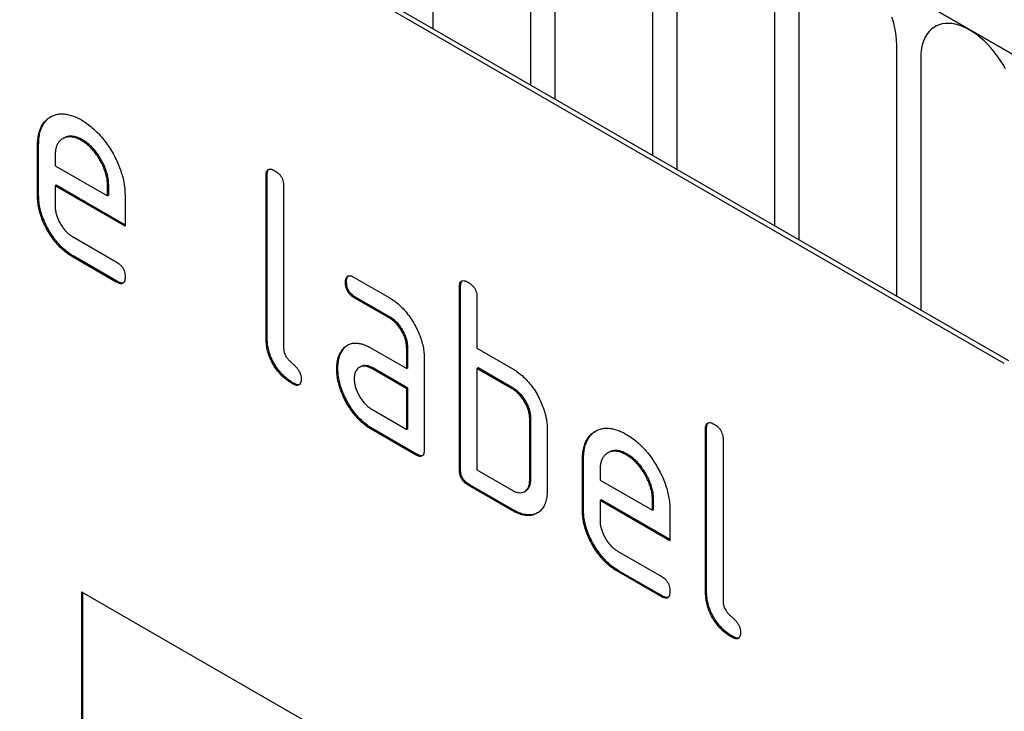
# Model space of a CAD drawing. Units: millimetres. Extents: x -112 to 1670, y -16 to 1289.
# Drawn here: x 531 to 563, y 134 to 156 of the extents above; entities that cross this region are included whole.
import ezdxf

# ---------------------------------------------------------------- set-up
doc = ezdxf.new("R2010")
doc.units = ezdxf.units.MM
doc.layers.add('132308', color=7, linetype='Continuous')

# ---------------------------------------------------------------- blocks, each defined once
blk = doc.blocks.new('1037903-M_004_ISO_view')
for p, q in [((456.33, -119.195), (-250.07, 288.601)), ((-249.716, 288.397), (455.976, -118.991)), ((416.237, -106.155), (351.183, -68.6)), ((416.378, -106.073), (351.324, -68.518)), ((397.847, -87.271), (397.847, -95.375)), ((401.004, -97.197), (401.004, -89.093)), ((401.771, -89.536), (401.771, -97.641)), ((404.928, -99.463), (404.928, -91.359)), ((405.696, -91.802), (405.696, -99.906)), ((408.852, -101.728), (408.852, -93.624)), ((409.62, -94.068), (409.62, -102.172)), ((412.777, -103.994), (412.777, -95.89)), ((413.545, -96.333), (413.545, -104.437)), ((385.159, -99.115), (385.124, -99.135)), ((385.124, -100.768), (385.124, -99.135)), ((385.159, -100.748), (385.159, -99.115)), ((385.973, -98.897), (385.938, -98.918)), ((386.569, -98.956), (386.533, -98.976)), ((385.69, -99.463), (385.69, -99.788)), ((385.69, -99.788), (387.378, -100.763)), ((392.513, -100.094), (392.478, -100.114)), ((392.478, -105.34), (392.478, -100.114)), ((392.513, -105.32), (392.513, -100.094)), ((385.725, -100.421), (385.69, -100.442)), ((385.69, -100.442), (385.69, -101.095)), ((387.94, -101.741), (385.69, -100.442)), ((387.94, -101.7), (385.725, -100.421)), ((387.413, -100.417), (387.378, -100.438)), ((387.378, -100.763), (387.378, -100.438)), ((387.413, -100.743), (387.413, -100.417)), ((393.044, -100.441), (393.044, -105.667)), ((385.159, -100.748), (385.124, -100.768)), ((387.413, -100.743), (387.378, -100.763)), ((387.94, -100.761), (387.94, -101.741)), ((386.253, -102.073), (387.658, -102.884)), ((386.288, -102.706), (386.253, -102.726)), ((387.658, -103.538), (386.253, -102.726)), ((387.694, -103.517), (386.288, -102.706)), ((387.694, -103.517), (387.658, -103.538)), ((395.069, -103.529), (395.034, -103.549)), ((395.315, -103.385), (396.44, -104.035)), ((398.736, -103.686), (398.7, -103.707)), ((398.7, -109.586), (398.7, -103.707)), ((398.736, -109.565), (398.736, -103.686)), ((395.351, -104.018), (395.315, -104.039)), ((396.44, -104.688), (395.315, -104.039)), ((396.476, -104.668), (395.351, -104.018)), ((399.266, -104.033), (399.266, -105.666)), ((396.476, -104.668), (396.44, -104.688)), ((392.513, -105.32), (392.478, -105.34)), ((394.938, -105.735), (394.902, -105.756)), ((395.878, -105.67), (397.003, -106.32)), ((397.039, -105.646), (397.003, -105.666)), ((397.003, -106.32), (397.003, -105.666)), ((397.039, -106.299), (397.039, -105.646)), ((399.266, -105.666), (400.398, -106.319)), ((397.569, -105.993), (397.569, -108.933)), ((394.789, -106.307), (394.753, -106.327)), ((395.514, -106.264), (395.479, -106.284)), ((395.914, -106.303), (395.878, -106.323)), ((397.003, -106.973), (395.878, -106.323)), ((397.039, -106.952), (395.914, -106.303)), ((397.039, -106.299), (397.003, -106.32)), ((399.302, -106.299), (399.266, -106.319)), ((399.266, -106.319), (399.266, -109.586)), ((400.398, -106.973), (399.266, -106.319)), ((400.433, -106.952), (399.302, -106.299)), ((393.361, -106.789), (393.325, -106.809)), ((397.039, -106.952), (397.003, -106.973)), ((397.003, -108.279), (397.003, -106.973)), ((397.039, -108.259), (397.039, -106.952)), ((400.433, -106.952), (400.398, -106.973)), ((395.878, -107.63), (397.003, -108.279)), ((400.999, -107.932), (400.963, -107.952)), ((400.963, -109.912), (400.963, -107.952)), ((400.999, -109.892), (400.999, -107.932)), ((395.914, -108.263), (395.878, -108.283)), ((397.286, -109.096), (395.878, -108.283)), ((397.322, -109.075), (395.914, -108.263)), ((397.039, -108.259), (397.003, -108.279)), ((401.529, -108.279), (401.529, -110.239)), ((406.655, -108.258), (406.62, -108.278)), ((406.62, -113.504), (406.62, -108.278)), ((406.655, -113.484), (406.655, -108.258)), ((407.186, -108.605), (407.186, -113.831)), ((397.322, -109.075), (397.286, -109.096)), ((402.696, -109.238), (402.66, -109.259)), ((402.66, -110.892), (402.66, -109.259)), ((402.696, -110.871), (402.696, -109.238)), ((403.509, -109.021), (403.474, -109.041)), ((404.105, -109.079), (404.069, -109.1)), ((398.736, -109.565), (398.7, -109.586)), ((399.266, -109.586), (400.398, -110.239)), ((403.226, -109.587), (403.226, -109.912)), ((400.999, -109.892), (400.963, -109.912)), ((403.226, -109.912), (404.914, -110.886)), ((399.019, -110.055), (398.983, -110.076)), ((400.398, -110.892), (398.983, -110.076)), ((400.433, -110.872), (399.019, -110.055)), ((400.797, -110.281), (400.833, -110.26)), ((403.261, -110.545), (403.226, -110.565)), ((403.226, -110.565), (403.226, -111.218)), ((405.476, -111.864), (403.226, -110.565)), ((405.476, -111.823), (403.261, -110.545)), ((404.95, -110.541), (404.914, -110.561)), ((404.914, -110.886), (404.914, -110.561)), ((404.95, -110.866), (404.95, -110.541)), ((400.433, -110.872), (400.398, -110.892)), ((402.696, -110.871), (402.66, -110.892)), ((404.95, -110.866), (404.914, -110.886)), ((405.476, -110.884), (405.476, -111.864)), ((403.789, -112.197), (405.194, -113.008)), ((403.824, -112.829), (403.789, -112.85)), ((405.194, -113.661), (403.789, -112.85)), ((405.23, -113.641), (403.824, -112.829)), ((386.538, -113.506), (416.237, -130.651)), ((386.538, -113.506), (386.538, -123.305)), ((386.574, -113.527), (386.574, -123.284)), ((405.23, -113.641), (405.194, -113.661)), ((406.655, -113.484), (406.62, -113.504)), ((407.503, -114.953), (407.467, -114.973))]:
    blk.add_line(p, q)
at = {"flags": 128}
for points in [[(412.777, -95.89), (412.772, -95.751), (412.759, -95.608), (412.737, -95.461), (412.707, -95.312), (412.668, -95.161), (412.621, -95.009)], [(416.28, -96.672), (416.197, -96.528), (416.107, -96.387), (416.012, -96.252), (415.912, -96.121), (415.808, -95.997), (415.7, -95.88), (415.588, -95.771), (415.474, -95.67), (415.358, -95.578), (415.241, -95.495), (415.123, -95.422), (415.005, -95.359), (414.888, -95.306), (414.772, -95.265), (414.658, -95.234), (414.546, -95.215), (414.438, -95.207), (414.334, -95.21), (414.234, -95.225), (414.139, -95.251), (414.05, -95.288), (413.966, -95.337), (413.889, -95.395), (413.819, -95.465), (413.756, -95.544), (413.701, -95.632), (413.654, -95.73), (413.615, -95.836), (413.584, -95.95), (413.562, -96.072), (413.549, -96.199), (413.545, -96.333)]]:
    blk.add_lwpolyline(points, dxfattribs=at)
for points, knots in [([(385.124, -99.135), (385.126, -99.068), (385.129, -98.933), (385.161, -98.749), (385.214, -98.583), (385.292, -98.443), (385.387, -98.324), (385.503, -98.234), (385.628, -98.169), (385.761, -98.128), (385.903, -98.115), (386.053, -98.127), (386.209, -98.164), (386.37, -98.227), (386.479, -98.286), (386.533, -98.316)], [0, 0, 0, 0, 0.0800049, 0.1599933, 0.239999, 0.3199873, 0.3999763, 0.4799738, 0.5599796, 0.6333171, 0.7066493, 0.7799889, 0.8533179, 0.926659, 1, 1, 1, 1]), ([(385.159, -99.115), (385.161, -99.047), (385.164, -98.912), (385.197, -98.729), (385.25, -98.563), (385.327, -98.422), (385.423, -98.305), (385.507, -98.233), (385.562, -98.206), (385.572, -98.201)], [0, 0, 0, 0, 0.160047, 0.32006, 0.480109, 0.640122, 0.800137, 0.960169, 1, 1, 1, 1]), ([(386.533, -98.316), (386.593, -98.352), (386.711, -98.424), (386.887, -98.563), (387.057, -98.721), (387.218, -98.902), (387.369, -99.1), (387.504, -99.312), (387.624, -99.526), (387.723, -99.741), (387.804, -99.951), (387.867, -100.162), (387.91, -100.369), (387.936, -100.57), (387.938, -100.697), (387.94, -100.761)], [0, 0, 0, 0, 0.080005, 0.1599943, 0.2400042, 0.3199929, 0.3999656, 0.479973, 0.5599772, 0.6333179, 0.7066354, 0.7799944, 0.8533068, 0.9266598, 1, 1, 1, 1]), ([(386.533, -98.976), (386.484, -98.95), (386.385, -98.898), (386.24, -98.859), (386.105, -98.855), (385.985, -98.888), (385.888, -98.945), (385.811, -99.019), (385.756, -99.107), (385.716, -99.21), (385.695, -99.332), (385.691, -99.419), (385.69, -99.463)], [0, 0, 0, 0, 0.112018, 0.223888, 0.335962, 0.447851, 0.559938, 0.647904, 0.735934, 0.824076, 0.911916, 1, 1, 1, 1]), ([(386.569, -98.956), (386.519, -98.93), (386.42, -98.878), (386.275, -98.838), (386.141, -98.836), (386.04, -98.859), (385.991, -98.89), (385.975, -98.901)], [0, 0, 0, 0, 0.224348, 0.448397, 0.672855, 0.896944, 1, 1, 1, 1]), ([(387.378, -100.438), (387.376, -100.389), (387.372, -100.292), (387.348, -100.137), (387.303, -99.977), (387.241, -99.816), (387.163, -99.66), (387.075, -99.511), (386.979, -99.374), (386.875, -99.251), (386.765, -99.141), (386.65, -99.05), (386.572, -99.001), (386.533, -98.976)], [0, 0, 0, 0, 0.093386, 0.186546, 0.280003, 0.373308, 0.466611, 0.560029, 0.64797, 0.735985, 0.824122, 0.911926, 1, 1, 1, 1]), ([(387.413, -100.417), (387.411, -100.369), (387.408, -100.271), (387.383, -100.116), (387.338, -99.956), (387.276, -99.796), (387.198, -99.639), (387.11, -99.491), (387.014, -99.353), (386.911, -99.23), (386.801, -99.12), (386.685, -99.029), (386.607, -98.98), (386.569, -98.956)], [0, 0, 0, 0, 0.093386, 0.186546, 0.280003, 0.373308, 0.466611, 0.560029, 0.64797, 0.735985, 0.824122, 0.911926, 1, 1, 1, 1]), ([(392.478, -100.114), (392.479, -100.09), (392.481, -100.042), (392.494, -99.976), (392.523, -99.926), (392.568, -99.896), (392.628, -99.895), (392.693, -99.914), (392.738, -99.939), (392.761, -99.951)], [0, 0, 0, 0, 0.140104, 0.280153, 0.42014, 0.56001, 0.706478, 0.853243, 1, 1, 1, 1]), ([(392.513, -100.094), (392.514, -100.07), (392.516, -100.021), (392.53, -99.957), (392.549, -99.915), (392.569, -99.903), (392.573, -99.901)], [0, 0, 0, 0, 0.304506, 0.608892, 0.913143, 1, 1, 1, 1]), ([(392.761, -99.951), (392.782, -99.964), (392.825, -99.989), (392.888, -100.044), (392.947, -100.109), (392.995, -100.19), (393.025, -100.277), (393.042, -100.362), (393.043, -100.415), (393.044, -100.441)], [0, 0, 0, 0, 0.140146, 0.280224, 0.419912, 0.560288, 0.706381, 0.853225, 1, 1, 1, 1]), ([(386.288, -102.706), (386.233, -102.672), (386.122, -102.603), (385.958, -102.47), (385.802, -102.312), (385.657, -102.133), (385.526, -101.938), (385.413, -101.736), (385.318, -101.532), (385.246, -101.329), (385.194, -101.128), (385.164, -100.932), (385.161, -100.809), (385.159, -100.748)], [0, 0, 0, 0, 0.093329, 0.18668, 0.28003, 0.373314, 0.466632, 0.559982, 0.648003, 0.735962, 0.823962, 0.911992, 1, 1, 1, 1]), ([(386.253, -102.726), (386.197, -102.692), (386.087, -102.624), (385.923, -102.49), (385.767, -102.332), (385.622, -102.153), (385.49, -101.958), (385.377, -101.757), (385.283, -101.552), (385.211, -101.349), (385.159, -101.148), (385.129, -100.952), (385.126, -100.83), (385.124, -100.768)], [0, 0, 0, 0, 0.093329, 0.18668, 0.28003, 0.373314, 0.466632, 0.559982, 0.648003, 0.735962, 0.823962, 0.911992, 1, 1, 1, 1]), ([(385.69, -101.095), (385.691, -101.134), (385.694, -101.212), (385.721, -101.339), (385.764, -101.467), (385.822, -101.595), (385.892, -101.716), (385.972, -101.829), (386.06, -101.928), (386.155, -102.012), (386.22, -102.053), (386.253, -102.073)], [0, 0, 0, 0, 0.112036, 0.223932, 0.336005, 0.447951, 0.560042, 0.669956, 0.78008, 0.889952, 1, 1, 1, 1]), ([(387.658, -102.884), (387.68, -102.897), (387.722, -102.923), (387.785, -102.977), (387.844, -103.043), (387.892, -103.123), (387.922, -103.21), (387.939, -103.295), (387.939, -103.348), (387.94, -103.374)], [0, 0, 0, 0, 0.140124, 0.280212, 0.419929, 0.560269, 0.706388, 0.853224, 1, 1, 1, 1]), ([(387.94, -103.374), (387.939, -103.398), (387.939, -103.447), (387.923, -103.51), (387.896, -103.563), (387.85, -103.591), (387.791, -103.594), (387.725, -103.572), (387.681, -103.549), (387.658, -103.538)], [0, 0, 0, 0, 0.140112, 0.280177, 0.420096, 0.55992, 0.706591, 0.85323, 1, 1, 1, 1]), ([(387.881, -103.566), (387.863, -103.569), (387.826, -103.575), (387.76, -103.552), (387.716, -103.529), (387.694, -103.517)], [0, 0, 0, 0, 0.322053, 0.660876, 1, 1, 1, 1]), ([(395.034, -103.549), (395.034, -103.525), (395.035, -103.476), (395.05, -103.413), (395.077, -103.36), (395.123, -103.331), (395.182, -103.329), (395.248, -103.348), (395.293, -103.373), (395.315, -103.385)], [0, 0, 0, 0, 0.1401459, 0.2802158, 0.4199253, 0.5602523, 0.7064178, 0.8532393, 1, 1, 1, 1]), ([(395.315, -104.039), (395.294, -104.025), (395.251, -103.998), (395.188, -103.947), (395.13, -103.879), (395.082, -103.8), (395.052, -103.713), (395.035, -103.628), (395.034, -103.576), (395.034, -103.549)], [0, 0, 0, 0, 0.140096, 0.280145, 0.420163, 0.559993, 0.706482, 0.853242, 1, 1, 1, 1]), ([(395.069, -103.529), (395.069, -103.504), (395.07, -103.455), (395.086, -103.393), (395.104, -103.349), (395.123, -103.338), (395.127, -103.336)], [0, 0, 0, 0, 0.305812, 0.611459, 0.916319, 1, 1, 1, 1]), ([(395.351, -104.018), (395.329, -104.005), (395.287, -103.977), (395.223, -103.927), (395.166, -103.859), (395.117, -103.779), (395.087, -103.693), (395.07, -103.607), (395.069, -103.555), (395.069, -103.529)], [0, 0, 0, 0, 0.140096, 0.280145, 0.420163, 0.559993, 0.706482, 0.853242, 1, 1, 1, 1]), ([(398.7, -103.707), (398.701, -103.682), (398.703, -103.634), (398.716, -103.569), (398.745, -103.518), (398.79, -103.488), (398.85, -103.488), (398.916, -103.506), (398.961, -103.531), (398.983, -103.543)], [0, 0, 0, 0, 0.140104, 0.280153, 0.42014, 0.56001, 0.706478, 0.853243, 1, 1, 1, 1]), ([(398.736, -103.686), (398.737, -103.662), (398.739, -103.614), (398.753, -103.549), (398.772, -103.507), (398.792, -103.496), (398.796, -103.493)], [0, 0, 0, 0, 0.304506, 0.608892, 0.913143, 1, 1, 1, 1]), ([(398.983, -103.543), (399.005, -103.556), (399.048, -103.581), (399.11, -103.636), (399.17, -103.701), (399.218, -103.782), (399.248, -103.869), (399.265, -103.954), (399.266, -104.007), (399.266, -104.033)], [0, 0, 0, 0, 0.140146, 0.280224, 0.419912, 0.560288, 0.706381, 0.853225, 1, 1, 1, 1]), ([(396.44, -104.035), (396.496, -104.069), (396.607, -104.137), (396.77, -104.273), (396.926, -104.43), (397.071, -104.608), (397.201, -104.804), (397.314, -105.005), (397.409, -105.209), (397.483, -105.412), (397.533, -105.613), (397.565, -105.809), (397.568, -105.932), (397.569, -105.993)], [0, 0, 0, 0, 0.093349, 0.186668, 0.279953, 0.373309, 0.466655, 0.559978, 0.647953, 0.735998, 0.823993, 0.911975, 1, 1, 1, 1]), ([(397.003, -105.666), (397.002, -105.627), (396.999, -105.549), (396.976, -105.422), (396.933, -105.293), (396.875, -105.165), (396.804, -105.044), (396.723, -104.931), (396.634, -104.831), (396.538, -104.75), (396.473, -104.709), (396.44, -104.688)], [0, 0, 0, 0, 0.112021, 0.223975, 0.335978, 0.44801, 0.559975, 0.670025, 0.780017, 0.889973, 1, 1, 1, 1]), ([(397.039, -105.646), (397.037, -105.607), (397.034, -105.528), (397.011, -105.402), (396.968, -105.273), (396.91, -105.145), (396.839, -105.023), (396.759, -104.911), (396.67, -104.811), (396.573, -104.729), (396.508, -104.688), (396.476, -104.668)], [0, 0, 0, 0, 0.112021, 0.223975, 0.335978, 0.44801, 0.559975, 0.670025, 0.780017, 0.889973, 1, 1, 1, 1]), ([(393.325, -106.809), (393.275, -106.778), (393.173, -106.715), (393.024, -106.592), (392.883, -106.444), (392.755, -106.274), (392.648, -106.088), (392.566, -105.894), (392.512, -105.702), (392.484, -105.516), (392.48, -105.399), (392.478, -105.34)], [0, 0, 0, 0, 0.112047, 0.223939, 0.336029, 0.447957, 0.559997, 0.669963, 0.780015, 0.889967, 1, 1, 1, 1]), ([(393.361, -106.789), (393.31, -106.757), (393.209, -106.695), (393.06, -106.572), (392.918, -106.424), (392.791, -106.254), (392.684, -106.068), (392.601, -105.874), (392.547, -105.681), (392.52, -105.496), (392.515, -105.378), (392.513, -105.32)], [0, 0, 0, 0, 0.112047, 0.223939, 0.336029, 0.447957, 0.559997, 0.669963, 0.780015, 0.889967, 1, 1, 1, 1]), ([(394.902, -105.756), (394.931, -105.718), (394.989, -105.642), (395.098, -105.559), (395.225, -105.508), (395.359, -105.495), (395.492, -105.512), (395.618, -105.545), (395.748, -105.599), (395.835, -105.646), (395.878, -105.67)], [0, 0, 0, 0, 0.1399982, 0.2799896, 0.4199727, 0.5598945, 0.6699355, 0.7799738, 0.8899606, 1, 1, 1, 1]), ([(393.044, -105.667), (393.044, -105.688), (393.045, -105.731), (393.062, -105.801), (393.089, -105.872), (393.132, -105.947), (393.187, -106.024), (393.255, -106.093), (393.325, -106.156), (393.395, -106.218), (393.463, -106.289), (393.524, -106.371), (393.573, -106.463), (393.603, -106.559), (393.605, -106.616), (393.607, -106.645)], [0, 0, 0, 0, 0.062524, 0.125126, 0.187468, 0.250178, 0.333336, 0.416747, 0.500143, 0.583541, 0.66692, 0.750189, 0.83344, 0.916823, 1, 1, 1, 1]), ([(394.753, -106.327), (394.754, -106.285), (394.756, -106.2), (394.772, -106.082), (394.8, -105.967), (394.841, -105.854), (394.882, -105.788), (394.902, -105.756)], [0, 0, 0, 0, 0.186805, 0.373166, 0.56015, 0.779943, 1, 1, 1, 1]), ([(394.789, -106.307), (394.79, -106.264), (394.791, -106.18), (394.807, -106.062), (394.836, -105.946), (394.876, -105.833), (394.917, -105.768), (394.938, -105.735)], [0, 0, 0, 0, 0.186805, 0.373166, 0.56015, 0.779943, 1, 1, 1, 1]), ([(394.938, -105.735), (394.966, -105.697), (395.018, -105.626), (395.087, -105.579), (395.119, -105.558)], [0, 0, 0, 0, 0.5446216, 1, 1, 1, 1]), ([(395.878, -108.283), (395.823, -108.249), (395.712, -108.181), (395.549, -108.047), (395.393, -107.889), (395.248, -107.71), (395.117, -107.516), (395.006, -107.314), (394.91, -107.11), (394.84, -106.907), (394.788, -106.706), (394.758, -106.511), (394.755, -106.388), (394.753, -106.327)], [0, 0, 0, 0, 0.09333, 0.186681, 0.28002, 0.373316, 0.466631, 0.559976, 0.647969, 0.735969, 0.823963, 0.911991, 1, 1, 1, 1]), ([(395.914, -108.263), (395.858, -108.229), (395.748, -108.16), (395.584, -108.027), (395.428, -107.869), (395.284, -107.69), (395.152, -107.496), (395.042, -107.293), (394.946, -107.09), (394.875, -106.887), (394.823, -106.686), (394.794, -106.49), (394.79, -106.368), (394.789, -106.307)], [0, 0, 0, 0, 0.09333, 0.186681, 0.28002, 0.373316, 0.466631, 0.559976, 0.647969, 0.735969, 0.823963, 0.911991, 1, 1, 1, 1]), ([(395.878, -106.323), (395.845, -106.306), (395.779, -106.271), (395.682, -106.244), (395.592, -106.243), (395.511, -106.264), (395.441, -106.305), (395.385, -106.366), (395.344, -106.445), (395.319, -106.541), (395.317, -106.615), (395.315, -106.652)], [0, 0, 0, 0, 0.112032, 0.223949, 0.335998, 0.447967, 0.560034, 0.669961, 0.780076, 0.889943, 1, 1, 1, 1]), ([(395.914, -106.303), (395.881, -106.286), (395.814, -106.251), (395.717, -106.224), (395.628, -106.224), (395.56, -106.238), (395.526, -106.26), (395.515, -106.267)], [0, 0, 0, 0, 0.2237146, 0.4471989, 0.6709488, 0.8945365, 1, 1, 1, 1]), ([(400.398, -106.319), (400.453, -106.353), (400.564, -106.421), (400.729, -106.553), (400.886, -106.708), (401.036, -106.888), (401.17, -107.091), (401.286, -107.31), (401.348, -107.46), (401.379, -107.535)], [0, 0, 0, 0, 0.140026, 0.280035, 0.420063, 0.559984, 0.70666, 0.853316, 1, 1, 1, 1]), ([(393.607, -106.645), (393.606, -106.67), (393.606, -106.719), (393.59, -106.782), (393.563, -106.834), (393.517, -106.862), (393.458, -106.866), (393.392, -106.844), (393.348, -106.821), (393.325, -106.809)], [0, 0, 0, 0, 0.140112, 0.280177, 0.420096, 0.55992, 0.706591, 0.85323, 1, 1, 1, 1]), ([(395.315, -106.652), (395.317, -106.691), (395.32, -106.769), (395.346, -106.895), (395.39, -107.024), (395.448, -107.151), (395.517, -107.273), (395.597, -107.385), (395.686, -107.484), (395.781, -107.569), (395.846, -107.609), (395.878, -107.63)], [0, 0, 0, 0, 0.112036, 0.223932, 0.336005, 0.447951, 0.560042, 0.669956, 0.78008, 0.889952, 1, 1, 1, 1]), ([(393.548, -106.837), (393.53, -106.84), (393.493, -106.846), (393.427, -106.823), (393.383, -106.8), (393.361, -106.789)], [0, 0, 0, 0, 0.322053, 0.660876, 1, 1, 1, 1]), ([(400.963, -107.952), (400.962, -107.913), (400.959, -107.834), (400.935, -107.708), (400.892, -107.578), (400.834, -107.45), (400.763, -107.328), (400.682, -107.215), (400.592, -107.116), (400.496, -107.035), (400.43, -106.993), (400.398, -106.973)], [0, 0, 0, 0, 0.11202, 0.223973, 0.335977, 0.448, 0.559982, 0.67001, 0.780023, 0.889975, 1, 1, 1, 1]), ([(400.999, -107.932), (400.997, -107.893), (400.994, -107.814), (400.971, -107.687), (400.928, -107.558), (400.869, -107.429), (400.798, -107.307), (400.717, -107.195), (400.627, -107.095), (400.531, -107.014), (400.466, -106.973), (400.433, -106.952)], [0, 0, 0, 0, 0.11202, 0.223973, 0.335977, 0.448, 0.559982, 0.67001, 0.780023, 0.889975, 1, 1, 1, 1]), ([(401.379, -107.535), (401.396, -107.582), (401.431, -107.678), (401.472, -107.822), (401.504, -107.971), (401.526, -108.126), (401.528, -108.228), (401.529, -108.279)], [0, 0, 0, 0, 0.186763, 0.373197, 0.560134, 0.779945, 1, 1, 1, 1]), ([(402.66, -109.259), (402.662, -109.191), (402.665, -109.056), (402.697, -108.872), (402.751, -108.707), (402.828, -108.566), (402.924, -108.448), (403.039, -108.358), (403.164, -108.293), (403.298, -108.251), (403.439, -108.238), (403.589, -108.25), (403.745, -108.287), (403.907, -108.35), (404.015, -108.409), (404.069, -108.439)], [0, 0, 0, 0, 0.0800049, 0.1599933, 0.239999, 0.3199873, 0.3999763, 0.4799738, 0.5599796, 0.6333171, 0.7066493, 0.7799889, 0.8533179, 0.926659, 1, 1, 1, 1]), ([(402.696, -109.238), (402.697, -109.171), (402.701, -109.036), (402.733, -108.852), (402.786, -108.687), (402.863, -108.545), (402.96, -108.429), (403.044, -108.357), (403.098, -108.33), (403.109, -108.325)], [0, 0, 0, 0, 0.160047, 0.32006, 0.480109, 0.640122, 0.800137, 0.960169, 1, 1, 1, 1]), ([(406.62, -108.278), (406.621, -108.254), (406.623, -108.206), (406.636, -108.14), (406.665, -108.09), (406.71, -108.06), (406.77, -108.06), (406.836, -108.078), (406.88, -108.103), (406.903, -108.115)], [0, 0, 0, 0, 0.140104, 0.280153, 0.42014, 0.56001, 0.706478, 0.853243, 1, 1, 1, 1]), ([(406.655, -108.258), (406.656, -108.234), (406.658, -108.185), (406.672, -108.121), (406.692, -108.079), (406.711, -108.067), (406.715, -108.065)], [0, 0, 0, 0, 0.304506, 0.608892, 0.913143, 1, 1, 1, 1]), ([(406.903, -108.115), (406.924, -108.128), (406.967, -108.153), (407.03, -108.208), (407.089, -108.273), (407.137, -108.354), (407.167, -108.441), (407.185, -108.526), (407.185, -108.579), (407.186, -108.605)], [0, 0, 0, 0, 0.140146, 0.280224, 0.419912, 0.560288, 0.706381, 0.853225, 1, 1, 1, 1]), ([(404.069, -108.439), (404.129, -108.475), (404.247, -108.547), (404.423, -108.686), (404.594, -108.845), (404.755, -109.026), (404.905, -109.223), (405.04, -109.436), (405.16, -109.65), (405.259, -109.864), (405.34, -110.075), (405.403, -110.285), (405.446, -110.492), (405.472, -110.693), (405.475, -110.821), (405.476, -110.884)], [0, 0, 0, 0, 0.080005, 0.159994, 0.240004, 0.319993, 0.399966, 0.479973, 0.559977, 0.633318, 0.706635, 0.779994, 0.853307, 0.92666, 1, 1, 1, 1]), ([(397.569, -108.933), (397.569, -108.957), (397.568, -109.006), (397.552, -109.07), (397.525, -109.122), (397.479, -109.15), (397.42, -109.152), (397.353, -109.131), (397.309, -109.108), (397.286, -109.096)], [0, 0, 0, 0, 0.140112, 0.280181, 0.420084, 0.559952, 0.706555, 0.853231, 1, 1, 1, 1]), ([(404.069, -109.1), (404.02, -109.074), (403.921, -109.021), (403.776, -108.982), (403.642, -108.979), (403.521, -109.011), (403.424, -109.069), (403.348, -109.143), (403.292, -109.23), (403.252, -109.334), (403.231, -109.455), (403.228, -109.543), (403.226, -109.587)], [0, 0, 0, 0, 0.112018, 0.223888, 0.335962, 0.447851, 0.559938, 0.647904, 0.735934, 0.824076, 0.911916, 1, 1, 1, 1]), ([(404.105, -109.079), (404.055, -109.053), (403.956, -109.001), (403.811, -108.962), (403.677, -108.959), (403.577, -108.982), (403.527, -109.014), (403.511, -109.024)], [0, 0, 0, 0, 0.224348, 0.448397, 0.672855, 0.896944, 1, 1, 1, 1]), ([(397.51, -109.125), (397.492, -109.128), (397.455, -109.133), (397.389, -109.11), (397.344, -109.087), (397.322, -109.075)], [0, 0, 0, 0, 0.323399, 0.661592, 1, 1, 1, 1]), ([(404.914, -110.561), (404.912, -110.513), (404.909, -110.415), (404.884, -110.26), (404.839, -110.1), (404.777, -109.94), (404.699, -109.783), (404.611, -109.635), (404.515, -109.497), (404.412, -109.374), (404.302, -109.264), (404.186, -109.173), (404.108, -109.124), (404.069, -109.1)], [0, 0, 0, 0, 0.093386, 0.186546, 0.280003, 0.373308, 0.466611, 0.560029, 0.64797, 0.735985, 0.824122, 0.911926, 1, 1, 1, 1]), ([(404.95, -110.541), (404.948, -110.492), (404.944, -110.395), (404.92, -110.24), (404.874, -110.08), (404.812, -109.919), (404.734, -109.763), (404.647, -109.614), (404.551, -109.477), (404.447, -109.354), (404.337, -109.244), (404.221, -109.153), (404.144, -109.104), (404.105, -109.079)], [0, 0, 0, 0, 0.093386, 0.186546, 0.280003, 0.373308, 0.466611, 0.560029, 0.64797, 0.735985, 0.824122, 0.911926, 1, 1, 1, 1]), ([(398.983, -110.076), (398.962, -110.062), (398.919, -110.035), (398.856, -109.984), (398.798, -109.916), (398.75, -109.836), (398.718, -109.75), (398.704, -109.665), (398.702, -109.612), (398.7, -109.586)], [0, 0, 0, 0, 0.140099, 0.280141, 0.420341, 0.559666, 0.706626, 0.853219, 1, 1, 1, 1]), ([(399.019, -110.055), (398.997, -110.042), (398.955, -110.014), (398.891, -109.963), (398.833, -109.896), (398.785, -109.816), (398.754, -109.729), (398.739, -109.645), (398.737, -109.592), (398.736, -109.565)], [0, 0, 0, 0, 0.140099, 0.280141, 0.420341, 0.559666, 0.706626, 0.853219, 1, 1, 1, 1]), ([(400.398, -110.239), (400.431, -110.256), (400.497, -110.292), (400.594, -110.318), (400.685, -110.321), (400.766, -110.3), (400.836, -110.259), (400.893, -110.198), (400.935, -110.119), (400.959, -110.023), (400.962, -109.949), (400.963, -109.912)], [0, 0, 0, 0, 0.112048, 0.223925, 0.336022, 0.447943, 0.56003, 0.669967, 0.780067, 0.889948, 1, 1, 1, 1]), ([(400.831, -110.258), (400.844, -110.251), (400.881, -110.231), (400.928, -110.177), (400.97, -110.099), (400.994, -110.002), (400.997, -109.929), (400.999, -109.892)], [0, 0, 0, 0, 0.123034, 0.342165, 0.561621, 0.78064, 1, 1, 1, 1]), ([(401.529, -110.239), (401.527, -110.302), (401.524, -110.428), (401.488, -110.596), (401.431, -110.744), (401.349, -110.866), (401.245, -110.955), (401.127, -111.02), (400.997, -111.053), (400.858, -111.058), (400.709, -111.032), (400.555, -110.977), (400.45, -110.92), (400.398, -110.892)], [0, 0, 0, 0, 0.093353, 0.186668, 0.279962, 0.373313, 0.46665, 0.559981, 0.647997, 0.735968, 0.823964, 0.911991, 1, 1, 1, 1]), ([(401.232, -110.955), (401.208, -110.97), (401.147, -111.006), (401.032, -111.032), (400.893, -111.037), (400.745, -111.011), (400.59, -110.956), (400.485, -110.9), (400.433, -110.872)], [0, 0, 0, 0, 0.116467, 0.293199, 0.469839, 0.64653, 0.823284, 1, 1, 1, 1]), ([(403.789, -112.85), (403.734, -112.816), (403.623, -112.747), (403.459, -112.614), (403.303, -112.455), (403.158, -112.277), (403.027, -112.082), (402.914, -111.88), (402.819, -111.676), (402.747, -111.473), (402.695, -111.271), (402.665, -111.076), (402.662, -110.953), (402.66, -110.892)], [0, 0, 0, 0, 0.093329, 0.18668, 0.28003, 0.373314, 0.466632, 0.559982, 0.648003, 0.735962, 0.823962, 0.911992, 1, 1, 1, 1]), ([(403.824, -112.829), (403.769, -112.795), (403.658, -112.727), (403.494, -112.593), (403.338, -112.435), (403.193, -112.256), (403.062, -112.061), (402.949, -111.86), (402.855, -111.655), (402.782, -111.452), (402.73, -111.251), (402.701, -111.055), (402.697, -110.933), (402.696, -110.871)], [0, 0, 0, 0, 0.093329, 0.18668, 0.28003, 0.373314, 0.466632, 0.559982, 0.648003, 0.735962, 0.823962, 0.911992, 1, 1, 1, 1]), ([(403.226, -111.218), (403.227, -111.257), (403.23, -111.336), (403.257, -111.462), (403.3, -111.591), (403.358, -111.718), (403.428, -111.84), (403.508, -111.952), (403.597, -112.051), (403.692, -112.135), (403.757, -112.176), (403.789, -112.197)], [0, 0, 0, 0, 0.112036, 0.223932, 0.336005, 0.447951, 0.560042, 0.669956, 0.78008, 0.889952, 1, 1, 1, 1]), ([(405.194, -113.008), (405.216, -113.021), (405.259, -113.046), (405.321, -113.1), (405.38, -113.166), (405.428, -113.247), (405.458, -113.333), (405.475, -113.419), (405.476, -113.471), (405.476, -113.497)], [0, 0, 0, 0, 0.140124, 0.280212, 0.419929, 0.560269, 0.706388, 0.853224, 1, 1, 1, 1]), ([(405.476, -113.497), (405.476, -113.522), (405.475, -113.571), (405.46, -113.634), (405.432, -113.686), (405.386, -113.714), (405.328, -113.718), (405.261, -113.696), (405.217, -113.673), (405.194, -113.661)], [0, 0, 0, 0, 0.140112, 0.280177, 0.420096, 0.55992, 0.706591, 0.85323, 1, 1, 1, 1]), ([(405.418, -113.689), (405.4, -113.692), (405.362, -113.698), (405.297, -113.675), (405.252, -113.652), (405.23, -113.641)], [0, 0, 0, 0, 0.322053, 0.660876, 1, 1, 1, 1]), ([(407.467, -114.973), (407.417, -114.942), (407.316, -114.879), (407.166, -114.756), (407.025, -114.608), (406.898, -114.438), (406.79, -114.252), (406.708, -114.058), (406.654, -113.866), (406.627, -113.68), (406.622, -113.563), (406.62, -113.504)], [0, 0, 0, 0, 0.112047, 0.223939, 0.336029, 0.447957, 0.559997, 0.669963, 0.780015, 0.889967, 1, 1, 1, 1]), ([(407.503, -114.953), (407.452, -114.922), (407.351, -114.859), (407.202, -114.736), (407.061, -114.588), (406.933, -114.418), (406.826, -114.232), (406.744, -114.038), (406.689, -113.845), (406.662, -113.66), (406.658, -113.542), (406.655, -113.484)], [0, 0, 0, 0, 0.112047, 0.223939, 0.336029, 0.447957, 0.559997, 0.669963, 0.780015, 0.889967, 1, 1, 1, 1]), ([(407.186, -113.831), (407.186, -113.852), (407.187, -113.895), (407.205, -113.965), (407.231, -114.036), (407.274, -114.111), (407.329, -114.188), (407.397, -114.258), (407.467, -114.32), (407.538, -114.383), (407.606, -114.453), (407.666, -114.535), (407.715, -114.627), (407.745, -114.723), (407.748, -114.78), (407.749, -114.809)], [0, 0, 0, 0, 0.062524, 0.125126, 0.187468, 0.250178, 0.333336, 0.416747, 0.500143, 0.583541, 0.66692, 0.750189, 0.83344, 0.916823, 1, 1, 1, 1]), ([(407.749, -114.809), (407.749, -114.834), (407.748, -114.883), (407.732, -114.946), (407.705, -114.998), (407.659, -115.026), (407.601, -115.03), (407.534, -115.008), (407.49, -114.985), (407.467, -114.973)], [0, 0, 0, 0, 0.140112, 0.280177, 0.420096, 0.55992, 0.706591, 0.85323, 1, 1, 1, 1]), ([(407.69, -115.002), (407.672, -115.004), (407.635, -115.01), (407.57, -114.987), (407.525, -114.964), (407.503, -114.953)], [0, 0, 0, 0, 0.322053, 0.660876, 1, 1, 1, 1])]:
    blk.add_open_spline(points, degree=3, knots=knots)

msp = doc.modelspace()

# ---------------------------------------------------------------- block references
at = {"layer": '132308'}
msp.add_blockref('1037903-M_004_ISO_view', (146.394, 251.522), dxfattribs=at)

doc.saveas('drawing.dxf')
